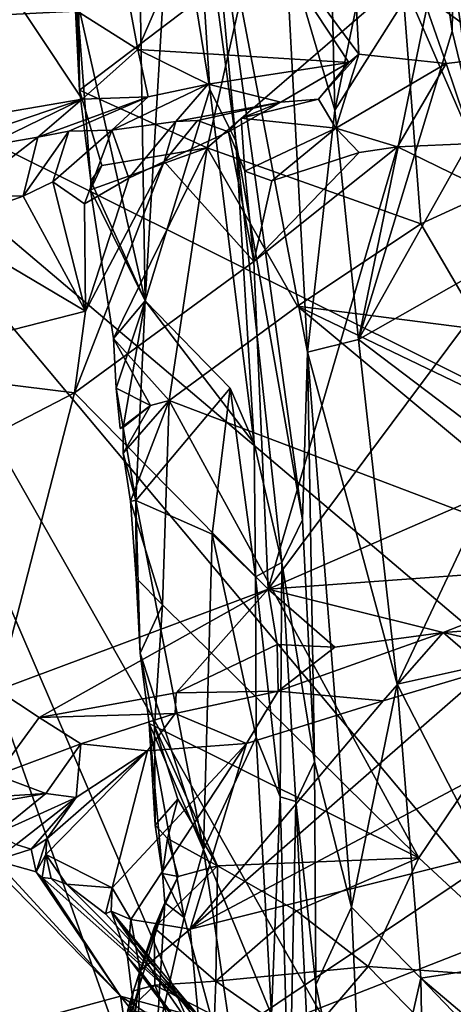
# Model space of a CAD drawing. Units: metres. Extents: x 23.8 to 31.1, y -6.6 to 3.4.
# Drawn here: x 30.3 to 30.6, y -2.1 to -1.4 of the extents above; entities that cross this region are included whole.
import ezdxf

# ---------------------------------------------------------------- set-up
doc = ezdxf.new("R2010")
doc.units = ezdxf.units.M

msp = doc.modelspace()

# ---------------------------------------------------------------- linework, layer by layer
at = {"layer": '1'}
for points in [[(30.16665, -1.43543, -1.51799), (30.20261, 0.02911, -1.53583), (30.39206, -0.12512, -1.53127)], [(30.39206, -0.12512, -1.53127), (30.52668, -0.91567, -1.52126), (30.16665, -1.43543, -1.51799)], [(30.16665, -1.43543, -1.51799), (30.52668, -0.91567, -1.52126), (30.78926, -1.40356, -1.51096)], [(30.53052, -1.37667, -0.11266), (30.56474, -1.49297, -0.13339), (30.55756, -1.18527, -0.17191)], [(30.55756, -1.18527, -0.17191), (30.56474, -1.49297, -0.13339), (30.61688, -1.24066, -0.21356)], [(30.61688, -1.24066, -0.21356), (30.56474, -1.49297, -0.13339), (30.63745, -1.37798, -0.21121)], [(30.48373, -1.32245, 1.50812), (30.58123, -1.45415, 1.43767), (30.57101, -1.25798, 1.41664)], [(30.57101, -1.25798, 1.41664), (30.64179, -1.46062, 1.3869), (30.68514, -1.45555, 1.35325)], [(30.57101, -1.25798, 1.41664), (30.68514, -1.45555, 1.35325), (30.72456, -1.38458, 1.31833)], [(30.57101, -1.25798, 1.41664), (30.58123, -1.45415, 1.43767), (30.64179, -1.46062, 1.3869)], [(30.46603, -1.2914, 0.01913), (30.45137, -1.3158, 0.21922), (30.47809, -1.47866, 0.18971)], [(30.46603, -1.2914, 0.01913), (30.47809, -1.47866, 0.18971), (30.49592, -1.51421, 0.01838)], [(30.46603, -1.2914, 0.01913), (30.49592, -1.51421, 0.01838), (30.47514, -1.29192, -0.01968)], [(30.47514, -1.29192, -0.01968), (30.54561, -1.66054, -0.06831), (30.53052, -1.37667, -0.11266)], [(30.47514, -1.29192, -0.01968), (30.49592, -1.51421, 0.01838), (30.5422, -1.77692, -0.02779)], [(30.54561, -1.66054, -0.06831), (30.47514, -1.29192, -0.01968), (30.5422, -1.77692, -0.02779)], [(30.61138, -1.40246, 0.42158), (30.65415, -1.30129, 0.44689), (30.69134, -1.46056, 0.44891)], [(30.32195, -1.3838, 1.6896), (30.42813, -1.45094, 1.58096), (30.40122, -1.30754, 1.58142)], [(30.40122, -1.30754, 1.58142), (30.42813, -1.45094, 1.58096), (30.48373, -1.32245, 1.50812)], [(30.42909, -1.36783, 0.28982), (30.43323, -1.62509, 0.33304), (30.45137, -1.3158, 0.21922)], [(30.45137, -1.3158, 0.21922), (30.43323, -1.62509, 0.33304), (30.47809, -1.47866, 0.18971)], [(30.48373, -1.32245, 1.50812), (30.42813, -1.45094, 1.58096), (30.57438, -1.45988, 1.44331)], [(30.48373, -1.32245, 1.50812), (30.57438, -1.45988, 1.44331), (30.58123, -1.45415, 1.43767)], [(30.65116, -1.40815, -0.48025), (30.6376, -1.33099, -0.47116), (30.67222, -1.582, -0.3895)], [(30.6376, -1.33099, -0.47116), (30.64743, -1.35556, -0.24316), (30.67222, -1.582, -0.3895)], [(30.63745, -1.37798, -0.21121), (30.64602, -1.43823, -0.21078), (30.64743, -1.35556, -0.24316)], [(30.64743, -1.35556, -0.24316), (30.64602, -1.43823, -0.21078), (30.66246, -1.50682, -0.22152)], [(30.38776, -1.47909, 0.3703), (30.38407, -1.40518, 0.36525), (30.38686, -1.36634, 0.3714)], [(30.38588, -1.41509, 0.35331), (30.43323, -1.62509, 0.33304), (30.42909, -1.36783, 0.28982)], [(30.38776, -1.47909, 0.3703), (30.38686, -1.36634, 0.3714), (30.50529, -1.38975, 0.39786)], [(30.53052, -1.37667, -0.11266), (30.54561, -1.66054, -0.06831), (30.56474, -1.49297, -0.13339)], [(30.56474, -1.49297, -0.13339), (30.58112, -1.65178, -0.12595), (30.63745, -1.37798, -0.21121)], [(30.63745, -1.37798, -0.21121), (30.58112, -1.65178, -0.12595), (30.64602, -1.43823, -0.21078)], [(30.32195, -1.3838, 1.6896), (30.31261, -1.49847, 1.70071), (30.38961, -1.48533, 1.61702)], [(30.32195, -1.3838, 1.6896), (30.38961, -1.48533, 1.61702), (30.42813, -1.45094, 1.58096)], [(30.47607, -1.51902, 0.3898), (30.38776, -1.47909, 0.3703), (30.50529, -1.38975, 0.39786)], [(30.47607, -1.51902, 0.3898), (30.50529, -1.38975, 0.39786), (30.61138, -1.40246, 0.42158)], [(30.78926, -1.40356, -1.51096), (30.78771, -1.74493, -1.50411), (30.16665, -1.43543, -1.51799)], [(30.38588, -1.41509, 0.35331), (30.38407, -1.40518, 0.36525), (30.38776, -1.47909, 0.3703)], [(30.47607, -1.51902, 0.3898), (30.61138, -1.40246, 0.42158), (30.62431, -1.57174, 0.40814)], [(30.62431, -1.57174, 0.40814), (30.61138, -1.40246, 0.42158), (30.67458, -1.54866, 0.42507)], [(30.67458, -1.54866, 0.42507), (30.61138, -1.40246, 0.42158), (30.69134, -1.46056, 0.44891)], [(30.38776, -1.47909, 0.3703), (30.39556, -1.54201, 0.36272), (30.38588, -1.41509, 0.35331)], [(30.38588, -1.41509, 0.35331), (30.39556, -1.54201, 0.36272), (30.43323, -1.62509, 0.33304)], [(29.25445, -2.76385, -1.50923), (30.16665, -1.43543, -1.51799), (30.82941, -3.31158, -1.48367)], [(30.82941, -3.31158, -1.48367), (30.16665, -1.43543, -1.51799), (30.83453, -2.98909, -1.49099)], [(30.87928, -2.69037, -1.49254), (30.83453, -2.98909, -1.49099), (30.16665, -1.43543, -1.51799)], [(30.87928, -2.69037, -1.49254), (30.16665, -1.43543, -1.51799), (30.87398, -2.27888, -1.49847)], [(30.16665, -1.43543, -1.51799), (30.88065, -2.04046, -1.4999), (30.87398, -2.27888, -1.49847)], [(30.16665, -1.43543, -1.51799), (30.78771, -1.74493, -1.50411), (30.88065, -2.04046, -1.4999)], [(30.64602, -1.43823, -0.21078), (30.58112, -1.65178, -0.12595), (30.66246, -1.50682, -0.22152)], [(30.42813, -1.45094, 1.58096), (30.38961, -1.48533, 1.61702), (30.43532, -1.4837, 1.57208)], [(30.42813, -1.45094, 1.58096), (30.43532, -1.4837, 1.57208), (30.4769, -1.47485, 1.52919)], [(30.42813, -1.45094, 1.58096), (30.4769, -1.47485, 1.52919), (30.57438, -1.45988, 1.44331)], [(30.4769, -1.47485, 1.52919), (30.52727, -1.48736, 1.46822), (30.57438, -1.45988, 1.44331)], [(30.52727, -1.48736, 1.46822), (30.55322, -1.48537, 1.42489), (30.57438, -1.45988, 1.44331)], [(30.57438, -1.45988, 1.44331), (30.55322, -1.48537, 1.42489), (30.58123, -1.45415, 1.43767)], [(30.56536, -1.50532, 1.37557), (30.58123, -1.45415, 1.43767), (30.55322, -1.48537, 1.42489)], [(30.58123, -1.45415, 1.43767), (30.56536, -1.50532, 1.37557), (30.64179, -1.46062, 1.3869)], [(30.68514, -1.45555, 1.35325), (30.64179, -1.46062, 1.3869), (30.6606, -1.51598, 1.25018)], [(30.64179, -1.46062, 1.3869), (30.56536, -1.50532, 1.37557), (30.6081, -1.51829, 1.29457)], [(30.6081, -1.51829, 1.29457), (30.6606, -1.51598, 1.25018), (30.64179, -1.46062, 1.3869)], [(30.39556, -1.54201, 0.36272), (30.38776, -1.47909, 0.3703), (30.40323, -1.53139, 0.37507)], [(30.40323, -1.53139, 0.37507), (30.38776, -1.47909, 0.3703), (30.47607, -1.51902, 0.3898)], [(30.41011, -1.50689, 1.48757), (30.45451, -1.50084, 1.45233), (30.4769, -1.47485, 1.52919)], [(30.41011, -1.50689, 1.48757), (30.4769, -1.47485, 1.52919), (30.43532, -1.4837, 1.57208)], [(30.50866, -1.72388, 0.19344), (30.47809, -1.47866, 0.18971), (30.43323, -1.62509, 0.33304)], [(30.4769, -1.47485, 1.52919), (30.45451, -1.50084, 1.45233), (30.52727, -1.48736, 1.46822)], [(30.49592, -1.51421, 0.01838), (30.47809, -1.47866, 0.18971), (30.50866, -1.72388, 0.19344)], [(30.31261, -1.49847, 1.70071), (30.29556, -1.5172, 1.69303), (30.38961, -1.48533, 1.61702)], [(30.32247, -1.51781, 1.57219), (30.38961, -1.48533, 1.61702), (30.29556, -1.5172, 1.69303)], [(30.32247, -1.51781, 1.57219), (30.35895, -1.51166, 1.54528), (30.38961, -1.48533, 1.61702)], [(30.35895, -1.51166, 1.54528), (30.38043, -1.50753, 1.51902), (30.43532, -1.4837, 1.57208)], [(30.38961, -1.48533, 1.61702), (30.35895, -1.51166, 1.54528), (30.43532, -1.4837, 1.57208)], [(30.43532, -1.4837, 1.57208), (30.38043, -1.50753, 1.51902), (30.41011, -1.50689, 1.48757)], [(30.52727, -1.48736, 1.46822), (30.49967, -1.49845, 1.40265), (30.55322, -1.48537, 1.42489)], [(30.56536, -1.50532, 1.37557), (30.55322, -1.48537, 1.42489), (30.49967, -1.49845, 1.40265)], [(30.52727, -1.48736, 1.46822), (30.45451, -1.50084, 1.45233), (30.46958, -1.50007, 1.43577)], [(30.46958, -1.50007, 1.43577), (30.49089, -1.50797, 1.40383), (30.52727, -1.48736, 1.46822)], [(30.49089, -1.50797, 1.40383), (30.49967, -1.49845, 1.40265), (30.52727, -1.48736, 1.46822)], [(30.56474, -1.49297, -0.13339), (30.54561, -1.66054, -0.06831), (30.58112, -1.65178, -0.12595)], [(30.41011, -1.50689, 1.48757), (30.422, -1.54001, 1.45753), (30.45451, -1.50084, 1.45233)], [(30.45451, -1.50084, 1.45233), (30.422, -1.54001, 1.45753), (30.44639, -1.52851, 1.43474)], [(30.45451, -1.50084, 1.45233), (30.44639, -1.52851, 1.43474), (30.46958, -1.50007, 1.43577)], [(30.46958, -1.50007, 1.43577), (30.44639, -1.52851, 1.43474), (30.49089, -1.50797, 1.40383)], [(30.49089, -1.50797, 1.40383), (30.50234, -1.53528, 1.39984), (30.49967, -1.49845, 1.40265)], [(30.49967, -1.49845, 1.40265), (30.50234, -1.53528, 1.39984), (30.56536, -1.50532, 1.37557)], [(30.35895, -1.51166, 1.54528), (30.3487, -1.55259, 1.52497), (30.38043, -1.50753, 1.51902)], [(30.36918, -1.54265, 1.50096), (30.38043, -1.50753, 1.51902), (30.3487, -1.55259, 1.52497)], [(30.38043, -1.50753, 1.51902), (30.36918, -1.54265, 1.50096), (30.41011, -1.50689, 1.48757)], [(30.36918, -1.54265, 1.50096), (30.39111, -1.55796, 1.49211), (30.41011, -1.50689, 1.48757)], [(30.41011, -1.50689, 1.48757), (30.39111, -1.55796, 1.49211), (30.422, -1.54001, 1.45753)], [(30.56536, -1.50532, 1.37557), (30.50234, -1.53528, 1.39984), (30.52097, -1.54188, 1.3853)], [(30.56536, -1.50532, 1.37557), (30.52097, -1.54188, 1.3853), (30.58142, -1.5222, 1.32219)], [(30.6081, -1.51829, 1.29457), (30.56536, -1.50532, 1.37557), (30.58142, -1.5222, 1.32219)], [(30.66246, -1.50682, -0.22152), (30.58112, -1.65178, -0.12595), (30.67402, -1.59897, -0.21961)], [(30.30659, -1.55183, 1.56493), (30.3487, -1.55259, 1.52497), (30.35895, -1.51166, 1.54528)], [(30.32247, -1.51781, 1.57219), (30.30659, -1.55183, 1.56493), (30.35895, -1.51166, 1.54528)], [(30.49089, -1.50797, 1.40383), (30.44639, -1.52851, 1.43474), (30.50851, -1.59791, 1.4179)], [(30.49089, -1.50797, 1.40383), (30.50851, -1.59791, 1.4179), (30.50234, -1.53528, 1.39984)], [(30.50866, -1.72388, 0.19344), (30.5278, -1.8063, 0.04544), (30.49592, -1.51421, 0.01838)], [(30.49592, -1.51421, 0.01838), (30.5278, -1.8063, 0.04544), (30.5422, -1.77692, -0.02779)], [(30.39526, -1.54818, 0.37094), (30.40323, -1.53139, 0.37507), (30.47607, -1.51902, 0.3898)], [(30.41119, -1.65115, 0.37355), (30.39526, -1.54818, 0.37094), (30.47607, -1.51902, 0.3898)], [(30.44975, -1.69404, 0.37937), (30.41119, -1.65115, 0.37355), (30.47607, -1.51902, 0.3898)], [(30.44975, -1.69404, 0.37937), (30.47607, -1.51902, 0.3898), (30.53876, -1.62864, 0.38906)], [(30.53876, -1.62864, 0.38906), (30.47607, -1.51902, 0.3898), (30.62431, -1.57174, 0.40814)], [(30.58142, -1.5222, 1.32219), (30.50851, -1.59791, 1.4179), (30.6081, -1.51829, 1.29457)], [(30.50851, -1.59791, 1.4179), (30.51838, -1.82496, 1.48443), (30.6081, -1.51829, 1.29457)], [(30.6081, -1.51829, 1.29457), (30.51838, -1.82496, 1.48443), (30.7098, -1.56807, 1.2135)], [(30.6606, -1.51598, 1.25018), (30.6081, -1.51829, 1.29457), (30.7098, -1.56807, 1.2135)], [(30.52097, -1.54188, 1.3853), (30.50851, -1.59791, 1.4179), (30.58142, -1.5222, 1.32219)], [(30.39179, -1.6322, 1.53575), (30.3842, -1.6889, 1.57321), (30.44639, -1.52851, 1.43474)], [(30.44639, -1.52851, 1.43474), (30.3842, -1.6889, 1.57321), (30.50851, -1.59791, 1.4179)], [(30.422, -1.54001, 1.45753), (30.39179, -1.6322, 1.53575), (30.44639, -1.52851, 1.43474)], [(30.39526, -1.54818, 0.37094), (30.39556, -1.54201, 0.36272), (30.40323, -1.53139, 0.37507)], [(30.422, -1.54001, 1.45753), (30.39111, -1.55796, 1.49211), (30.39179, -1.6322, 1.53575)], [(30.50234, -1.53528, 1.39984), (30.50851, -1.59791, 1.4179), (30.52097, -1.54188, 1.3853)], [(30.36918, -1.54265, 1.50096), (30.3487, -1.55259, 1.52497), (30.39179, -1.6322, 1.53575)], [(30.39111, -1.55796, 1.49211), (30.36918, -1.54265, 1.50096), (30.39179, -1.6322, 1.53575)], [(30.39556, -1.54201, 0.36272), (30.39526, -1.54818, 0.37094), (30.43323, -1.62509, 0.33304)], [(30.39526, -1.54818, 0.37094), (30.41119, -1.65115, 0.37355), (30.43323, -1.62509, 0.33304)], [(30.66726, -1.64522, 0.40137), (30.62431, -1.57174, 0.40814), (30.67458, -1.54866, 0.42507)], [(30.30659, -1.55183, 1.56493), (30.29165, -1.57288, 1.59362), (30.3487, -1.55259, 1.52497)], [(30.29165, -1.57288, 1.59362), (30.39179, -1.6322, 1.53575), (30.3487, -1.55259, 1.52497)], [(30.7098, -1.56807, 1.2135), (30.51838, -1.82496, 1.48443), (30.78216, -1.71014, 1.1921)], [(30.29165, -1.57288, 1.59362), (30.23982, -1.67105, 1.70247), (30.39179, -1.6322, 1.53575)], [(30.53876, -1.62864, 0.38906), (30.62431, -1.57174, 0.40814), (30.66726, -1.64522, 0.40137)], [(30.3842, -1.6889, 1.57321), (30.51838, -1.82496, 1.48443), (30.50851, -1.59791, 1.4179)], [(30.58112, -1.65178, -0.12595), (30.68389, -1.7296, -0.20656), (30.67402, -1.59897, -0.21961)], [(30.43323, -1.62509, 0.33304), (30.41119, -1.65115, 0.37355), (30.41317, -1.68563, 0.36982)], [(30.41317, -1.68563, 0.36982), (30.41791, -1.71288, 0.36538), (30.43323, -1.62509, 0.33304)], [(30.43323, -1.62509, 0.33304), (30.41791, -1.71288, 0.36538), (30.42683, -1.76333, 0.36231)], [(30.43323, -1.62509, 0.33304), (30.42683, -1.76333, 0.36231), (30.49214, -1.68567, 0.25036)], [(30.43323, -1.62509, 0.33304), (30.49214, -1.68567, 0.25036), (30.50866, -1.72388, 0.19344)], [(30.44975, -1.69404, 0.37937), (30.53876, -1.62864, 0.38906), (30.75776, -1.81104, 0.387)], [(30.75776, -1.81104, 0.387), (30.53876, -1.62864, 0.38906), (30.69405, -1.70332, 0.39292)], [(30.53876, -1.62864, 0.38906), (30.66726, -1.64522, 0.40137), (30.69405, -1.70332, 0.39292)], [(30.23982, -1.67105, 1.70247), (30.3842, -1.6889, 1.57321), (30.39179, -1.6322, 1.53575)], [(30.41317, -1.68563, 0.36982), (30.41119, -1.65115, 0.37355), (30.43696, -1.6976, 0.37856)], [(30.43696, -1.6976, 0.37856), (30.41119, -1.65115, 0.37355), (30.44975, -1.69404, 0.37937)], [(30.54561, -1.66054, -0.06831), (30.60779, -1.89078, -0.12674), (30.58112, -1.65178, -0.12595)], [(30.58112, -1.65178, -0.12595), (30.60779, -1.89078, -0.12674), (30.68389, -1.7296, -0.20656)], [(30.5422, -1.77692, -0.02779), (30.55052, -1.94458, -0.01191), (30.54561, -1.66054, -0.06831)], [(30.54561, -1.66054, -0.06831), (30.55052, -1.94458, -0.01191), (30.57624, -2.04522, -0.06159)], [(30.54561, -1.66054, -0.06831), (30.57624, -2.04522, -0.06159), (30.60779, -1.89078, -0.12674)], [(30.23982, -1.67105, 1.70247), (30.21099, -1.77832, 1.78019), (30.3842, -1.6889, 1.57321)], [(30.21099, -1.77832, 1.78019), (30.33099, -1.8949, 1.70794), (30.3842, -1.6889, 1.57321)], [(30.3842, -1.6889, 1.57321), (30.33099, -1.8949, 1.70794), (30.51838, -1.82496, 1.48443)], [(30.41791, -1.71288, 0.36538), (30.41317, -1.68563, 0.36982), (30.41596, -1.71349, 0.37537)], [(30.41596, -1.71349, 0.37537), (30.41317, -1.68563, 0.36982), (30.43696, -1.6976, 0.37856)], [(30.49214, -1.68567, 0.25036), (30.42683, -1.76333, 0.36231), (30.47957, -1.78666, 0.29881)], [(30.49214, -1.68567, 0.25036), (30.47957, -1.78666, 0.29881), (30.50973, -1.81637, 0.23823)], [(30.49214, -1.68567, 0.25036), (30.50973, -1.81637, 0.23823), (30.50866, -1.72388, 0.19344)], [(30.41791, -1.71288, 0.36538), (30.41596, -1.71349, 0.37537), (30.43696, -1.6976, 0.37856)], [(30.44975, -1.69404, 0.37937), (30.42303, -1.76379, 0.37291), (30.41789, -1.73067, 0.37246)], [(30.43696, -1.6976, 0.37856), (30.44975, -1.69404, 0.37937), (30.41789, -1.73067, 0.37246)], [(30.43696, -1.6976, 0.37856), (30.41789, -1.73067, 0.37246), (30.41791, -1.71288, 0.36538)], [(30.42303, -1.76379, 0.37291), (30.44975, -1.69404, 0.37937), (30.44525, -1.83562, 0.38134)], [(30.62282, -2.0109, 0.38742), (30.44525, -1.83562, 0.38134), (30.44975, -1.69404, 0.37937)], [(30.62282, -2.0109, 0.38742), (30.44975, -1.69404, 0.37937), (30.75776, -1.81104, 0.387)], [(30.78216, -1.71014, 1.1921), (30.51838, -1.82496, 1.48443), (30.76109, -1.8074, 1.22305)], [(30.41791, -1.71288, 0.36538), (30.41789, -1.73067, 0.37246), (30.42683, -1.76333, 0.36231)], [(30.50866, -1.72388, 0.19344), (30.50973, -1.81637, 0.23823), (30.5278, -1.8063, 0.04544)], [(30.41789, -1.73067, 0.37246), (30.42303, -1.76379, 0.37291), (30.42683, -1.76333, 0.36231)], [(30.60779, -1.89078, -0.12674), (30.6972, -1.87081, -0.20548), (30.68389, -1.7296, -0.20656)], [(30.42303, -1.76379, 0.37291), (30.42693, -1.81714, 0.3774), (30.42683, -1.76333, 0.36231)], [(30.42693, -1.81714, 0.3774), (30.42303, -1.76379, 0.37291), (30.44525, -1.83562, 0.38134)], [(30.42693, -1.81714, 0.3774), (30.42966, -1.86916, 0.375), (30.42683, -1.76333, 0.36231)], [(30.42683, -1.76333, 0.36231), (30.42966, -1.86916, 0.375), (30.47359, -2.00531, 0.33381)], [(30.42683, -1.76333, 0.36231), (30.47359, -2.00531, 0.33381), (30.47957, -1.78666, 0.29881)], [(30.5422, -1.77692, -0.02779), (30.5278, -1.8063, 0.04544), (30.55052, -1.94458, -0.01191)], [(30.47957, -1.78666, 0.29881), (30.47359, -2.00531, 0.33381), (30.51006, -1.92742, 0.26351)], [(30.50973, -1.81637, 0.23823), (30.47957, -1.78666, 0.29881), (30.51006, -1.92742, 0.26351)], [(30.5278, -1.8063, 0.04544), (30.50973, -1.81637, 0.23823), (30.52675, -1.96875, 0.20476)], [(30.51838, -1.82496, 1.48443), (30.63977, -1.85491, 1.35884), (30.76109, -1.8074, 1.22305)], [(30.52675, -1.96875, 0.20476), (30.53767, -1.9719, 0.0702), (30.5278, -1.8063, 0.04544)], [(30.53767, -1.9719, 0.0702), (30.55052, -1.94458, -0.01191), (30.5278, -1.8063, 0.04544)], [(30.76109, -1.8074, 1.22305), (30.63977, -1.85491, 1.35884), (30.75135, -1.84675, 1.22152)], [(30.62282, -2.0109, 0.38742), (30.75776, -1.81104, 0.387), (30.71364, -2.09525, 0.38994)], [(30.42966, -1.86916, 0.375), (30.42693, -1.81714, 0.3774), (30.44525, -1.83562, 0.38134)], [(30.50973, -1.81637, 0.23823), (30.51006, -1.92742, 0.26351), (30.52675, -1.96875, 0.20476)], [(30.33099, -1.8949, 1.70794), (30.3598, -1.91375, 1.68121), (30.51838, -1.82496, 1.48443)], [(30.51838, -1.82496, 1.48443), (30.3598, -1.91375, 1.68121), (30.45479, -1.89672, 1.5631)], [(30.51838, -1.82496, 1.48443), (30.45479, -1.89672, 1.5631), (30.52477, -1.86329, 1.48729)], [(30.51838, -1.82496, 1.48443), (30.56465, -1.86513, 1.44212), (30.63977, -1.85491, 1.35884)], [(30.51838, -1.82496, 1.48443), (30.52477, -1.86329, 1.48729), (30.56465, -1.86513, 1.44212)], [(30.43959, -1.91981, 0.37908), (30.42966, -1.86916, 0.375), (30.44525, -1.83562, 0.38134)], [(30.43959, -1.91981, 0.37908), (30.44525, -1.83562, 0.38134), (30.62282, -2.0109, 0.38742)], [(30.63977, -1.85491, 1.35884), (30.73164, -1.87608, 1.23201), (30.75135, -1.84675, 1.22152)], [(30.63977, -1.85491, 1.35884), (30.52543, -1.89553, 1.47148), (30.59813, -1.90224, 1.36723)], [(30.56465, -1.86513, 1.44212), (30.52543, -1.89553, 1.47148), (30.63977, -1.85491, 1.35884)], [(30.63977, -1.85491, 1.35884), (30.59813, -1.90224, 1.36723), (30.66997, -1.88106, 1.30154)], [(30.63977, -1.85491, 1.35884), (30.66997, -1.88106, 1.30154), (30.73164, -1.87608, 1.23201)], [(30.4359, -1.91784, 0.37106), (30.42966, -1.86916, 0.375), (30.43959, -1.91981, 0.37908)], [(30.42966, -1.86916, 0.375), (30.4359, -1.91784, 0.37106), (30.47359, -2.00531, 0.33381)], [(30.52477, -1.86329, 1.48729), (30.45479, -1.89672, 1.5631), (30.52543, -1.89553, 1.47148)], [(30.52477, -1.86329, 1.48729), (30.52543, -1.89553, 1.47148), (30.56465, -1.86513, 1.44212)], [(30.60779, -1.89078, -0.12674), (30.70622, -2.08166, -0.19833), (30.6972, -1.87081, -0.20548)], [(30.59813, -1.90224, 1.36723), (30.46449, -2.06044, 1.26942), (30.66997, -1.88106, 1.30154)], [(30.66997, -1.88106, 1.30154), (30.46449, -2.06044, 1.26942), (30.69467, -1.93814, 1.19009)], [(30.33099, -1.8949, 1.70794), (30.33054, -1.95367, 1.67847), (30.3598, -1.91375, 1.68121)], [(30.45479, -1.89672, 1.5631), (30.454, -1.91096, 1.55369), (30.52543, -1.89553, 1.47148)], [(30.454, -1.91096, 1.55369), (30.50331, -1.93168, 1.44956), (30.52543, -1.89553, 1.47148)], [(30.52543, -1.89553, 1.47148), (30.50331, -1.93168, 1.44956), (30.59813, -1.90224, 1.36723)], [(30.57624, -2.04522, -0.06159), (30.62421, -2.09445, -0.12872), (30.60779, -1.89078, -0.12674)], [(30.60779, -1.89078, -0.12674), (30.62421, -2.09445, -0.12872), (30.70622, -2.08166, -0.19833)], [(30.3598, -1.91375, 1.68121), (30.454, -1.91096, 1.55369), (30.45479, -1.89672, 1.5631)], [(30.50331, -1.93168, 1.44956), (30.46449, -2.06044, 1.26942), (30.59813, -1.90224, 1.36723)], [(30.3598, -1.91375, 1.68121), (30.33054, -1.95367, 1.67847), (30.38866, -1.93205, 1.64023)], [(30.38866, -1.93205, 1.64023), (30.454, -1.91096, 1.55369), (30.3598, -1.91375, 1.68121)], [(30.38866, -1.93205, 1.64023), (30.43491, -1.93694, 1.55012), (30.454, -1.91096, 1.55369)], [(30.454, -1.91096, 1.55369), (30.43491, -1.93694, 1.55012), (30.50331, -1.93168, 1.44956)], [(30.43959, -1.91981, 0.37908), (30.44008, -1.98843, 0.37071), (30.4359, -1.91784, 0.37106)], [(30.44008, -1.98843, 0.37071), (30.44513, -2.0219, 0.36484), (30.4359, -1.91784, 0.37106)], [(30.4359, -1.91784, 0.37106), (30.44513, -2.0219, 0.36484), (30.46026, -2.05235, 0.35171)], [(30.4359, -1.91784, 0.37106), (30.46026, -2.05235, 0.35171), (30.47359, -2.00531, 0.33381)], [(30.44008, -1.98843, 0.37071), (30.43959, -1.91981, 0.37908), (30.45585, -1.97029, 0.38256)], [(30.45585, -1.97029, 0.38256), (30.43959, -1.91981, 0.37908), (30.48324, -2.01666, 0.38713)], [(30.48324, -2.01666, 0.38713), (30.43959, -1.91981, 0.37908), (30.62282, -2.0109, 0.38742)], [(30.51006, -1.92742, 0.26351), (30.47359, -2.00531, 0.33381), (30.52065, -2.11986, 0.25923)], [(30.51006, -1.92742, 0.26351), (30.52065, -2.11986, 0.25923), (30.52675, -1.96875, 0.20476)], [(30.33054, -1.95367, 1.67847), (30.36445, -1.9664, 1.63582), (30.38866, -1.93205, 1.64023)], [(30.36514, -1.99789, 1.57587), (30.36434, -2.00881, 1.53059), (30.43491, -1.93694, 1.55012)], [(30.36434, -2.00881, 1.53059), (30.41025, -2.03172, 1.42214), (30.43491, -1.93694, 1.55012)], [(30.38866, -1.93205, 1.64023), (30.36445, -1.9664, 1.63582), (30.38542, -1.9692, 1.59409)], [(30.38542, -1.9692, 1.59409), (30.36514, -1.99789, 1.57587), (30.43491, -1.93694, 1.55012)], [(30.38866, -1.93205, 1.64023), (30.38542, -1.9692, 1.59409), (30.43491, -1.93694, 1.55012)], [(30.41025, -2.03172, 1.42214), (30.42324, -2.05371, 1.3525), (30.50331, -1.93168, 1.44956)], [(30.43491, -1.93694, 1.55012), (30.41025, -2.03172, 1.42214), (30.50331, -1.93168, 1.44956)], [(30.42324, -2.05371, 1.3525), (30.46449, -2.06044, 1.26942), (30.50331, -1.93168, 1.44956)], [(30.46449, -2.06044, 1.26942), (30.68311, -2.00575, 1.10718), (30.69467, -1.93814, 1.19009)], [(30.55052, -1.94458, -0.01191), (30.53767, -1.9719, 0.0702), (30.55152, -2.09911, 0.01425)], [(30.55052, -1.94458, -0.01191), (30.55152, -2.09911, 0.01425), (30.57624, -2.04522, -0.06159)], [(30.33054, -1.95367, 1.67847), (30.31678, -1.96938, 1.65242), (30.36445, -1.9664, 1.63582)], [(30.31678, -1.96938, 1.65242), (30.31667, -1.97464, 1.63725), (30.36445, -1.9664, 1.63582)], [(30.36445, -1.9664, 1.63582), (30.31667, -1.97464, 1.63725), (30.33018, -1.9941, 1.61766)], [(30.36445, -1.9664, 1.63582), (30.33018, -1.9941, 1.61766), (30.38542, -1.9692, 1.59409)], [(30.33018, -1.9941, 1.61766), (30.34384, -2.00184, 1.59954), (30.38542, -1.9692, 1.59409)], [(30.34384, -2.00184, 1.59954), (30.35414, -2.00512, 1.58981), (30.38542, -1.9692, 1.59409)], [(30.35414, -2.00512, 1.58981), (30.36514, -1.99789, 1.57587), (30.38542, -1.9692, 1.59409)], [(30.44868, -1.99766, 0.38331), (30.44008, -1.98843, 0.37071), (30.45585, -1.97029, 0.38256)], [(30.44868, -1.99766, 0.38331), (30.45585, -1.97029, 0.38256), (30.48324, -2.01666, 0.38713)], [(30.53304, -2.20154, 0.21517), (30.52675, -1.96875, 0.20476), (30.52065, -2.11986, 0.25923)], [(30.52675, -1.96875, 0.20476), (30.53304, -2.20154, 0.21517), (30.53767, -1.9719, 0.0702)], [(30.53767, -1.9719, 0.0702), (30.53304, -2.20154, 0.21517), (30.55208, -2.26355, 0.03794)], [(30.53767, -1.9719, 0.0702), (30.55208, -2.26355, 0.03794), (30.55152, -2.09911, 0.01425)], [(30.44513, -2.0219, 0.36484), (30.44008, -1.98843, 0.37071), (30.44868, -1.99766, 0.38331)], [(30.35414, -2.00512, 1.58981), (30.35777, -2.02076, 1.57912), (30.36514, -1.99789, 1.57587)], [(30.35777, -2.02076, 1.57912), (30.36434, -2.00881, 1.53059), (30.36514, -1.99789, 1.57587)], [(30.44513, -2.0219, 0.36484), (30.44868, -1.99766, 0.38331), (30.45615, -2.02396, 0.3879)], [(30.45615, -2.02396, 0.3879), (30.44868, -1.99766, 0.38331), (30.48324, -2.01666, 0.38713)], [(30.32946, -2.01278, 1.61842), (30.3163, -2.0055, 1.63041), (30.41621, -2.10688, 1.61688)], [(30.41621, -2.10688, 1.61688), (30.3163, -2.0055, 1.63041), (30.33339, -2.12921, 1.73774)], [(30.34384, -2.00184, 1.59954), (30.32946, -2.01278, 1.61842), (30.35414, -2.00512, 1.58981)], [(30.35414, -2.00512, 1.58981), (30.32946, -2.01278, 1.61842), (30.35777, -2.02076, 1.57912)], [(30.47359, -2.00531, 0.33381), (30.46026, -2.05235, 0.35171), (30.50473, -2.21679, 0.30157)], [(30.46449, -2.06044, 1.26942), (30.47244, -2.1471, 1.13675), (30.68311, -2.00575, 1.10718)], [(30.47244, -2.1471, 1.13675), (30.66748, -2.07092, 1.03352), (30.68311, -2.00575, 1.10718)], [(30.47359, -2.00531, 0.33381), (30.50473, -2.21679, 0.30157), (30.52065, -2.11986, 0.25923)], [(30.35777, -2.02076, 1.57912), (30.36189, -2.02453, 1.56725), (30.36434, -2.00881, 1.53059)], [(30.36818, -2.02536, 1.51863), (30.36434, -2.00881, 1.53059), (30.36189, -2.02453, 1.56725)], [(30.36434, -2.00881, 1.53059), (30.36818, -2.02536, 1.51863), (30.37873, -2.02928, 1.49636)], [(30.36434, -2.00881, 1.53059), (30.37873, -2.02928, 1.49636), (30.41025, -2.03172, 1.42214)], [(30.53815, -2.0478, 0.39092), (30.48324, -2.01666, 0.38713), (30.62282, -2.0109, 0.38742)], [(30.58775, -2.0862, 0.39716), (30.53815, -2.0478, 0.39092), (30.62282, -2.0109, 0.38742)], [(30.58775, -2.0862, 0.39716), (30.62282, -2.0109, 0.38742), (30.71364, -2.09525, 0.38994)], [(30.35777, -2.02076, 1.57912), (30.32946, -2.01278, 1.61842), (30.41621, -2.10688, 1.61688)], [(30.43951, -2.05955, 0.39208), (30.45615, -2.02396, 0.3879), (30.48324, -2.01666, 0.38713)], [(30.43951, -2.05955, 0.39208), (30.48324, -2.01666, 0.38713), (30.48215, -2.09652, 0.41508)], [(30.48215, -2.09652, 0.41508), (30.48324, -2.01666, 0.38713), (30.53815, -2.0478, 0.39092)], [(30.36189, -2.02453, 1.56725), (30.35777, -2.02076, 1.57912), (30.41621, -2.10688, 1.61688)], [(30.36189, -2.02453, 1.56725), (30.41621, -2.10688, 1.61688), (30.47161, -2.122, 1.50731)], [(30.36818, -2.02536, 1.51863), (30.36189, -2.02453, 1.56725), (30.47161, -2.122, 1.50731)], [(30.37873, -2.02928, 1.49636), (30.36818, -2.02536, 1.51863), (30.47161, -2.122, 1.50731)], [(30.43951, -2.05955, 0.39208), (30.44689, -2.04227, 0.37119), (30.45615, -2.02396, 0.3879)], [(30.44689, -2.04227, 0.37119), (30.44513, -2.0219, 0.36484), (30.45615, -2.02396, 0.3879)], [(30.44513, -2.0219, 0.36484), (30.44689, -2.04227, 0.37119), (30.46026, -2.05235, 0.35171)], [(30.41025, -2.03172, 1.42214), (30.37873, -2.02928, 1.49636), (30.40575, -2.04975, 1.44305)], [(30.40575, -2.04975, 1.44305), (30.37873, -2.02928, 1.49636), (30.47161, -2.122, 1.50731)], [(30.41025, -2.03172, 1.42214), (30.40575, -2.04975, 1.44305), (30.4096, -2.048, 1.41376)], [(30.4096, -2.048, 1.41376), (30.42324, -2.05371, 1.3525), (30.41025, -2.03172, 1.42214)], [(30.42507, -2.10326, 0.39879), (30.42117, -2.12579, 0.39587), (30.44689, -2.04227, 0.37119)], [(30.44689, -2.04227, 0.37119), (30.42117, -2.12579, 0.39587), (30.44101, -2.13751, 0.37251)], [(30.43951, -2.05955, 0.39208), (30.42507, -2.10326, 0.39879), (30.44689, -2.04227, 0.37119)], [(30.44689, -2.04227, 0.37119), (30.44101, -2.13751, 0.37251), (30.46026, -2.05235, 0.35171)], [(30.55152, -2.09911, 0.01425), (30.58586, -2.26284, -0.06311), (30.57624, -2.04522, -0.06159)], [(30.57624, -2.04522, -0.06159), (30.58586, -2.26284, -0.06311), (30.62421, -2.09445, -0.12872)], [(30.4096, -2.048, 1.41376), (30.40575, -2.04975, 1.44305), (30.47161, -2.122, 1.50731)], [(30.42324, -2.05371, 1.3525), (30.4096, -2.048, 1.41376), (30.42089, -2.07965, 1.34174)], [(30.55007, -2.25072, 1.27137), (30.42089, -2.07965, 1.34174), (30.4096, -2.048, 1.41376)], [(30.55007, -2.25072, 1.27137), (30.4096, -2.048, 1.41376), (30.55571, -2.23415, 1.34237)], [(30.4096, -2.048, 1.41376), (30.47161, -2.122, 1.50731), (30.55571, -2.23415, 1.34237)], [(30.46026, -2.05235, 0.35171), (30.44101, -2.13751, 0.37251), (30.50473, -2.21679, 0.30157)], [(30.48215, -2.09652, 0.41508), (30.53815, -2.0478, 0.39092), (30.58775, -2.0862, 0.39716)], [(30.42324, -2.05371, 1.3525), (30.42089, -2.07965, 1.34174), (30.42974, -2.08922, 1.28293)], [(30.42324, -2.05371, 1.3525), (30.42974, -2.08922, 1.28293), (30.46449, -2.06044, 1.26942)], [(30.42507, -2.10326, 0.39879), (30.43951, -2.05955, 0.39208), (30.43989, -2.09933, 0.41489)], [(30.43989, -2.09933, 0.41489), (30.43951, -2.05955, 0.39208), (30.48215, -2.09652, 0.41508)], [(30.46449, -2.06044, 1.26942), (30.42974, -2.08922, 1.28293), (30.47244, -2.1471, 1.13675)], [(30.66748, -2.07092, 1.03352), (30.47244, -2.1471, 1.13675), (30.74634, -2.12961, 0.8821)], [(30.42089, -2.07965, 1.34174), (30.42598, -2.12094, 1.27784), (30.42974, -2.08922, 1.28293)], [(30.42598, -2.12094, 1.27784), (30.42089, -2.07965, 1.34174), (30.55007, -2.25072, 1.27137)], [(30.5426, -2.1388, 0.42576), (30.48215, -2.09652, 0.41508), (30.58775, -2.0862, 0.39716)], [(30.5426, -2.1388, 0.42576), (30.58775, -2.0862, 0.39716), (30.63966, -2.13961, 0.4042)], [(30.63966, -2.13961, 0.4042), (30.58775, -2.0862, 0.39716), (30.71364, -2.09525, 0.38994)], [(30.62421, -2.09445, -0.12872), (30.71236, -2.16892, -0.19981), (30.70622, -2.08166, -0.19833)], [(30.42974, -2.08922, 1.28293), (30.42598, -2.12094, 1.27784), (30.42757, -2.14224, 1.22025)], [(30.42974, -2.08922, 1.28293), (30.42757, -2.14224, 1.22025), (30.47244, -2.1471, 1.13675)], [(30.62421, -2.09445, -0.12872), (30.58586, -2.26284, -0.06311), (30.63176, -2.51436, -0.12609)], [(30.62421, -2.09445, -0.12872), (30.63176, -2.51436, -0.12609), (30.7115, -2.18531, -0.2007)], [(30.62421, -2.09445, -0.12872), (30.7115, -2.18531, -0.2007), (30.71236, -2.16892, -0.19981)], [(30.42094, -2.11723, 0.41624), (30.42507, -2.10326, 0.39879), (30.43989, -2.09933, 0.41489)], [(30.42094, -2.11723, 0.41624), (30.43989, -2.09933, 0.41489), (30.44814, -2.11919, 0.43167)], [(30.43989, -2.09933, 0.41489), (30.48215, -2.09652, 0.41508), (30.48127, -2.12045, 0.43117)], [(30.44814, -2.11919, 0.43167), (30.43989, -2.09933, 0.41489), (30.48127, -2.12045, 0.43117)], [(30.48127, -2.12045, 0.43117), (30.48215, -2.09652, 0.41508), (30.5426, -2.1388, 0.42576)], [(30.55152, -2.09911, 0.01425), (30.55208, -2.26355, 0.03794), (30.58586, -2.26284, -0.06311)], [(30.70306, -2.1758, 0.41752), (30.63966, -2.13961, 0.4042), (30.71364, -2.09525, 0.38994)], [(30.41621, -2.10688, 1.61688), (30.33339, -2.12921, 1.73774), (30.42308, -2.15222, 1.64492)], [(30.41621, -2.10688, 1.61688), (30.42308, -2.15222, 1.64492), (30.46243, -2.1648, 1.59312)], [(30.47161, -2.122, 1.50731), (30.41621, -2.10688, 1.61688), (30.46692, -2.13993, 1.56055)], [(30.41621, -2.10688, 1.61688), (30.46243, -2.1648, 1.59312), (30.46692, -2.13993, 1.56055)], [(30.42507, -2.10326, 0.39879), (30.42094, -2.11723, 0.41624), (30.42117, -2.12579, 0.39587)]]:
    msp.add_3dface(points, dxfattribs=at)

doc.saveas('drawing.dxf')
